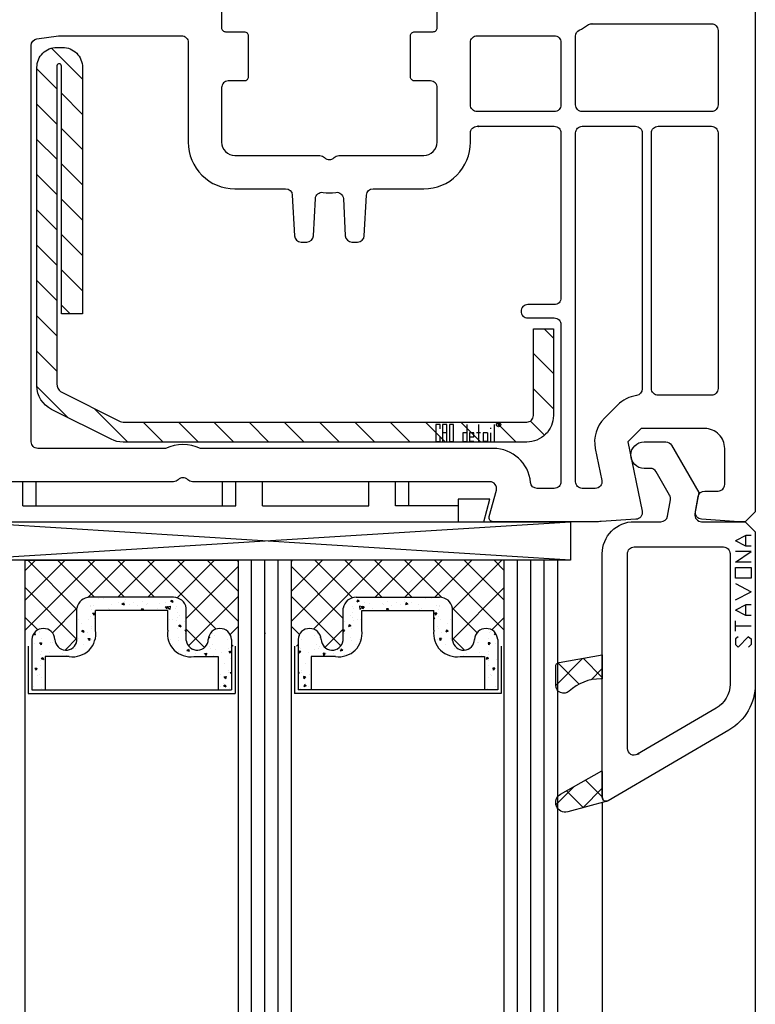
# Model space of a CAD drawing. Extents: x 62 to 2107, y -2334 to -890.
# Drawn here: x 1086 to 1141, y -2111 to -2037 of the extents above; entities that cross this region are included whole.
import ezdxf

# ---------------------------------------------------------------- set-up
doc = ezdxf.new("R2010")
doc.units = 0
doc.header["$MEASUREMENT"] = 0
for name, color, linetype in [('CAD_DETAIL', 7, 'CONTINUOUS'), ('KOVOVY_PROFIL_OKENNI_STAVONA', 7, 'CONTINUOUS'), ('OEKNNI_SKLO', 5, 'CONTINUOUS'), ('POHLED', 254, 'CONTINUOUS'), ('PROFIL_PLAST_OKENNI_STAVONA', 2, 'CONTINUOUS'), ('RAMECEK_STAVONA', 3, 'CONTINUOUS'), ('TESNENI_OKENNI_STAVONA', 7, 'CONTINUOUS')]:
    doc.layers.add(name, color=color, linetype=linetype)
pattern_1 = [(-45, (1146.107, -1692.1804), (-1.122532, -1.122532), []), (-135, (1146.107, -1692.1804), (-1.122532, 1.122532), [])]

# ---------------------------------------------------------------- blocks, each defined once
blk = doc.blocks.new('A$C757344DE')
at = {"layer": 'PROFIL_PLAST_OKENNI_STAVONA'}
for p, q in [((0, 0.028), (0, 0)), ((0.007, 0.028), (0, 0.028)), ((0.007, 0.021), (0.007, 0.028)), ((0.007, 0), (0.007, 0.007)), ((0.011, 0.028), (0.011, 0)), ((0.018, 0.028), (0.011, 0.028)), ((0.018, 0.014), (0.011, 0.014)), ((0.018, 0), (0.018, 0.028)), ((0.023, 0.028), (0.023, 0)), ((0.03, 0.028), (0.023, 0.028)), ((0.03, 0), (0.03, 0.028)), ((0.045, 0.014), (0.045, 0)), ((0.052, 0.014), (0.045, 0.014)), ((0.052, 0), (0.052, 0.028)), ((0.056, 0.014), (0.056, 0)), ((0.063, 0.014), (0.056, 0.014)), ((0.063, 0.007), (0.056, 0.007)), ((0.063, 0.007), (0.063, 0.014)), ((0.075, 0.014), (0.068, 0.014)), ((0.071, 0.028), (0.071, 0)), ((0.079, 0.014), (0.079, 0)), ((0.086, 0.014), (0.079, 0.014)), ((0.086, 0.014), (0.086, 0)), ((0.091, 0.021), (0.091, 0.022)), ((0.091, 0), (0.091, 0.014)), ((0.097, 0.028), (0.097, 0)), ((0.104, 0.03), (0.105, 0.03)), ((0.104, 0.03), (0.104, 0.026)), ((0.104, 0.028), (0.106, 0.026)), ((0.105, 0.028), (0.104, 0.028)), ((0.105, 0.03), (0.105, 0.028)), ((0, 0), (0.007, 0)), ((0.023, 0), (0.03, 0)), ((0.045, 0), (0.052, 0)), ((0.063, 0), (0.056, 0)), ((0.086, 0), (0.079, 0))]:
    blk.add_line(p, q, dxfattribs=at)
blk.add_circle((0.105, 0.028), 0.0035, dxfattribs=at)

msp = doc.modelspace()

# ---------------------------------------------------------------- hatches: boundary and pattern name
at = {"layer": 'KOVOVY_PROFIL_OKENNI_STAVONA', "linetype": 'Continuous'}
h = msp.add_hatch(dxfattribs=at)
h.set_pattern_fill('ANSI31', color=256, scale=15, angle=180, style=0)
h.set_pattern_definition([(-45, (1032.094, -1977.8225), (-1.325825, -1.325825), [])])
edge = h.paths.add_edge_path()
edge.add_line((1123.923, -2068.845), (1093.595, -2068.845))
edge.add_arc((1093.595, -2066.845), 2, 243.43495, 270, ccw=False)
edge.add_line((1092.701, -2068.634), (1088.229, -2066.398))
edge.add_arc((1089.123, -2064.609), 2, 180, 243.43495, ccw=False)
edge.add_line((1087.123, -2064.609), (1087.123, -2040.697))
edge.add_arc((1088.623, -2040.697), 1.5, 90, 180, ccw=False)
edge.add_line((1088.623, -2039.197), (1089.048, -2039.197))
edge.add_arc((1089.048, -2040.697), 1.5, 0, 90, ccw=False)
edge.add_line((1090.548, -2040.697), (1090.548, -2059.199))
edge.add_line((1090.548, -2059.199), (1088.969, -2059.199))
edge.add_line((1088.969, -2059.199), (1088.969, -2040.603))
edge.add_arc((1088.795, -2040.603), 0.173, 0, 172.94476)
edge.add_line((1088.623, -2040.582), (1088.623, -2064.481))
edge.add_arc((1089.358, -2064.481), 0.735, 180, 231.38325)
edge.add_line((1088.899, -2065.056), (1093.372, -2067.292))
edge.add_arc((1093.595, -2066.845), 0.5, 243.43495, 270)
edge.add_line((1093.595, -2067.345), (1123.923, -2067.345))
edge.add_arc((1123.923, -2066.845), 0.5, 270, 360)
edge.add_line((1124.423, -2066.845), (1124.423, -2060.345))
edge.add_line((1124.423, -2060.345), (1125.923, -2060.345))
edge.add_line((1125.923, -2060.345), (1125.923, -2066.845))
edge.add_arc((1123.923, -2066.845), 2, 270, 360, ccw=False)
at = {"layer": 'RAMECEK_STAVONA'}
h = msp.add_hatch(dxfattribs=at)
h.set_pattern_fill('ANSI37', color=256, scale=0.5, angle=180, style=0)
h.set_pattern_definition([(-45, (816.1867, -1930.9515), (-1.122532, -1.122532), []), (-135, (816.1867, -1930.9515), (-1.122532, 1.122532), [])])
h.paths.add_polyline_path([(1102.238, -2084.16), (1101.738, -2084.16), (1101.738, -2083.66, 0.938019), (1099.998, -2083.66, -0.920281), (1098.346, -2083.756), (1098.346, -2081.31, 0.362735), (1097.376, -2080.5), (1091.1, -2080.5, 0.362735), (1090.13, -2081.31), (1090.13, -2083.756, -0.920281), (1088.478, -2083.66, 0.938019), (1086.738, -2083.66), (1086.738, -2084.16), (1086.238, -2084.16), (1086.238, -2077.715), (1102.238, -2077.715)])
h = msp.add_hatch(dxfattribs=at)
h.set_pattern_fill('ANSI37', color=256, scale=0.5, angle=180, style=0)
h.set_pattern_definition([(-135, (1392.2885, -1930.9515), (1.122532, -1.122532), []), (-45, (1392.2885, -1930.9515), (1.122532, 1.122532), [])])
h.paths.add_polyline_path([(1106.238, -2084.16), (1106.738, -2084.16), (1106.738, -2083.66, -0.938019), (1108.478, -2083.66, 0.920281), (1110.13, -2083.756), (1110.13, -2081.31, -0.362735), (1111.1, -2080.5), (1117.376, -2080.5, -0.362735), (1118.346, -2081.31), (1118.346, -2083.756, 0.920281), (1119.998, -2083.66, -0.938019), (1121.738, -2083.66), (1121.738, -2084.16), (1122.238, -2084.16), (1122.238, -2077.715), (1106.238, -2077.715)])
h = msp.add_hatch(dxfattribs=at)
h.set_pattern_fill('AR-CONC', color=256, scale=0.01, angle=180, style=0)
h.set_pattern_definition([(-50, (816.1867, -1930.9515), (1.821847, 0.159391), [0.1905, -2.0955]), (5, (816.1867, -1930.9515), (-0.352428, -1.910566), [0.1524, -1.6764]), (-100.451, (816.3385, -1930.9383), (1.469425, -1.751167), [0.1619, -1.7809]), (-46.1842, (816.1867, -1931.4595), (2.71079, 0.420423), [0.28575, -3.14325]), (-96.6356, (816.4126, -1931.4245), (2.374042, -2.474256), [0.24285, -2.67135]), (8.816, (816.1867, -1931.4595), (2.374046, -2.47425), [0.2286, -2.5146]), (-21, (816.4407, -1931.3325), (1.516149, 1.022655), [0.1905, -2.0955]), (34, (816.4407, -1931.3325), (0.61802, -1.84188), [0.1524, -1.6764]), (-71.4514, (816.567, -1931.2473), (2.134165, -0.819229), [0.1619, -1.7809]), (-37.5, (816.1867, -1930.95153), (0.030886, -0.8455504), [0, -1.65608, 0, -1.7018, 0, -1.68275]), (-7.5, (816.1867, -1930.9515), (0.6681966, -1.0018057), [0, -0.97028, 0, -1.61798, 0, -0.64135]), (32.5, (815.6203, -1930.9515), (1.355906, 0.0572874), [0, -0.635, 0, -1.9812, 0, -2.6289]), (42.5, (815.3663, -1930.9515), (1.481292, -0.254265), [0, -0.8255, 0, -1.31572, 0, -1.8669])])
h.paths.add_polyline_path([(1091.529, -2082.98, -0.505833), (1089.554, -2084.949), (1087.738, -2084.949), (1087.738, -2087.449), (1086.738, -2087.449), (1086.738, -2083.66, -0.938019), (1088.478, -2083.66, 0.920281), (1090.13, -2083.756), (1090.13, -2081.31, -0.362735), (1091.1, -2080.5), (1097.376, -2080.5, -0.362735), (1098.346, -2081.31), (1098.346, -2083.756, 0.920281), (1099.998, -2083.66, -0.938019), (1101.738, -2083.66), (1101.738, -2087.449), (1100.738, -2087.449), (1100.738, -2084.949), (1098.921, -2084.949, -0.505833), (1096.946, -2082.98), (1096.946, -2081.5), (1091.529, -2081.5)])
h = msp.add_hatch(dxfattribs=at)
h.set_pattern_fill('AR-CONC', color=256, scale=0.01, angle=180, style=0)
h.set_pattern_definition([(-130, (1392.2885, -1930.9515), (-1.821847, 0.159391), [0.1905, -2.0955]), (175, (1392.2885, -1930.9515), (0.352428, -1.910566), [0.1524, -1.6764]), (-79.549, (1392.1367, -1930.9383), (-1.469425, -1.751167), [0.1619, -1.7809]), (-133.8158, (1392.2885, -1931.4595), (-2.71079, 0.420423), [0.28575, -3.14325]), (-83.3644, (1392.0626, -1931.4245), (-2.374042, -2.474256), [0.24285, -2.67135]), (171.184, (1392.2885, -1931.4595), (-2.374046, -2.47425), [0.2286, -2.5146]), (-159, (1392.0345, -1931.3325), (-1.516149, 1.022655), [0.1905, -2.0955]), (146, (1392.0345, -1931.3325), (-0.61802, -1.84188), [0.1524, -1.6764]), (-108.5486, (1391.9082, -1931.2473), (-2.134165, -0.819229), [0.1619, -1.7809]), (-142.5, (1392.2885, -1930.95153), (-0.030886, -0.8455504), [0, -1.65608, 0, -1.7018, 0, -1.68275]), (-172.5, (1392.2885, -1930.9515), (-0.6681966, -1.0018057), [0, -0.97028, 0, -1.61798, 0, -0.64135]), (147.5, (1392.85494, -1930.9515), (-1.355906, 0.0572874), [0, -0.635, 0, -1.9812, 0, -2.6289]), (137.5, (1393.1089, -1930.9515), (-1.481292, -0.254265), [0, -0.8255, 0, -1.31572, 0, -1.8669])])
h.paths.add_polyline_path([(1116.946, -2082.98, 0.505833), (1118.921, -2084.949), (1120.738, -2084.949), (1120.738, -2087.449), (1121.738, -2087.449), (1121.738, -2083.66, 0.938019), (1119.998, -2083.66, -0.920281), (1118.346, -2083.756), (1118.346, -2081.31, 0.362735), (1117.376, -2080.5), (1111.1, -2080.5, 0.362735), (1110.13, -2081.31), (1110.13, -2083.756, -0.920281), (1108.478, -2083.66, 0.938019), (1106.738, -2083.66), (1106.738, -2087.449), (1107.738, -2087.449), (1107.738, -2084.949), (1109.554, -2084.949, 0.505833), (1111.529, -2082.98), (1111.529, -2081.5), (1116.946, -2081.5)])
at = {"layer": 'TESNENI_OKENNI_STAVONA'}
h = msp.add_hatch(dxfattribs=at)
h.set_pattern_fill('ANSI37', color=256, scale=0.5, angle=180, style=0)
h.set_pattern_definition(pattern_1)
h.paths.add_polyline_path([(1129.598, -2086.632), (1129.486, -2086.632, 0.191619), (1127.106, -2087.553, -0.654737), (1126.098, -2087.113), (1126.098, -2085.7, -0.36397), (1126.346, -2085.405), (1129.598, -2084.832)])
h = msp.add_hatch(dxfattribs=at)
h.set_pattern_fill('ANSI37', color=256, scale=0.5, angle=180, style=0)
h.set_pattern_definition(pattern_1)
h.paths.add_polyline_path([(1129.974, -2095.815, -0.493145), (1129.596, -2095.525), (1129.596, -2093.576), (1129.596, -2093.576), (1129.563, -2093.544), (1129.563, -2093.544), (1126.46, -2095.299), (1126.46, -2095.299, 0.880947), (1126.997, -2096.613)])

# ---------------------------------------------------------------- linework, layer by layer
at = {"layer": 'CAD_DETAIL'}
for p, q in [((1117.098, -2067.53), (1117.098, -2068.79)), ((1117.413, -2067.53), (1117.098, -2067.53)), ((1117.413, -2067.845), (1117.413, -2067.53)), ((1117.605, -2067.53), (1117.605, -2068.79)), ((1117.92, -2067.53), (1117.605, -2067.53)), ((1117.92, -2068.79), (1117.92, -2067.53)), ((1118.112, -2067.53), (1118.112, -2068.79)), ((1118.427, -2067.53), (1118.112, -2067.53)), ((1118.427, -2068.79), (1118.427, -2067.53)), ((1119.441, -2068.79), (1119.441, -2067.53)), ((1120.297, -2067.53), (1120.297, -2068.79)), ((1121.469, -2067.53), (1121.469, -2068.79)), ((1121.775, -2067.458), (1121.838, -2067.458)), ((1121.775, -2067.458), (1121.775, -2067.616)), ((1121.775, -2067.537), (1121.853, -2067.616)), ((1121.838, -2067.537), (1121.775, -2067.537)), ((1121.838, -2067.458), (1121.838, -2067.537)), ((1117.92, -2068.16), (1117.605, -2068.16)), ((1119.126, -2068.16), (1119.126, -2068.79)), ((1119.441, -2068.16), (1119.126, -2068.16)), ((1119.633, -2068.16), (1119.633, -2068.79)), ((1119.948, -2068.16), (1119.633, -2068.16)), ((1119.948, -2068.475), (1119.948, -2068.16)), ((1120.455, -2068.16), (1120.14, -2068.16)), ((1120.647, -2068.16), (1120.647, -2068.79)), ((1120.962, -2068.16), (1120.647, -2068.16)), ((1120.962, -2068.16), (1120.962, -2068.79)), ((1121.215, -2067.845), (1121.215, -2067.782)), ((1121.215, -2068.79), (1121.215, -2068.16)), ((1117.098, -2068.79), (1117.413, -2068.79)), ((1117.413, -2068.79), (1117.413, -2068.475)), ((1118.112, -2068.79), (1118.427, -2068.79)), ((1119.126, -2068.79), (1119.441, -2068.79)), ((1119.948, -2068.475), (1119.633, -2068.475)), ((1119.948, -2068.79), (1119.633, -2068.79)), ((1120.962, -2068.79), (1120.647, -2068.79))]:
    msp.add_line(p, q, dxfattribs=at)
msp.add_circle((1121.805, -2067.53), 0.158, dxfattribs=at)
at = {"layer": 'KOVOVY_PROFIL_OKENNI_STAVONA'}
msp.add_lwpolyline([(1123.923, -2068.845), (1093.595, -2068.845, -0.116434), (1092.701, -2068.634), (1088.229, -2066.398, -0.284079), (1087.123, -2064.609), (1087.123, -2040.697, -0.414214), (1088.623, -2039.197), (1089.048, -2039.197, -0.414214), (1090.548, -2040.697), (1090.548, -2059.199), (1088.969, -2059.199), (1088.969, -2040.603, 0.940252), (1088.623, -2040.582), (1088.623, -2064.481, 0.228035), (1088.899, -2065.056), (1093.372, -2067.292, 0.116434), (1093.595, -2067.345), (1123.923, -2067.345, 0.414214), (1124.423, -2066.845), (1124.423, -2060.345), (1125.923, -2060.345), (1125.923, -2066.845, -0.414214)], format="xyb", close=True, dxfattribs=at)
at = {"layer": 'OEKNNI_SKLO'}
for p, q in [((1086.238, -2185.023), (1086.238, -2077.715)), ((1102.238, -2077.715), (1102.238, -2185.023)), ((1103.238, -2185.023), (1103.238, -2077.715)), ((1104.238, -2185.023), (1104.238, -2077.715)), ((1105.238, -2185.023), (1105.238, -2077.715)), ((1106.238, -2185.023), (1106.238, -2077.715)), ((1122.238, -2185.023), (1122.238, -2077.715)), ((1123.238, -2185.023), (1123.238, -2077.715)), ((1124.238, -2185.023), (1124.238, -2077.715)), ((1125.238, -2185.023), (1125.238, -2077.715)), ((1126.238, -2077.715), (1126.238, -2185.023)), ((1104.254, -2083.194), (1104.226, -2083.194)), ((1104.226, -2083.199), (1104.24, -2083.199)), ((1104.24, -2083.205), (1104.226, -2083.205)), ((1104.226, -2083.205), (1104.226, -2083.212)), ((1104.24, -2083.212), (1104.226, -2083.212)), ((1104.254, -2083.22), (1104.226, -2083.22)), ((1104.24, -2083.205), (1104.24, -2083.212)), ((1104.24, -2083.216), (1104.24, -2083.223)), ((1104.247, -2083.199), (1104.249, -2083.199)), ((1104.254, -2083.187), (1104.252, -2083.185)), ((1104.256, -2083.187), (1104.252, -2083.187)), ((1104.254, -2083.186), (1104.254, -2083.187)), ((1104.256, -2083.186), (1104.254, -2083.186)), ((1104.256, -2083.187), (1104.256, -2083.186)), ((1104.226, -2083.228), (1104.226, -2083.235)), ((1104.24, -2083.235), (1104.226, -2083.235)), ((1104.226, -2083.239), (1104.254, -2083.239)), ((1104.226, -2083.246), (1104.226, -2083.239)), ((1104.24, -2083.246), (1104.226, -2083.246)), ((1104.226, -2083.261), (1104.254, -2083.261)), ((1104.226, -2083.268), (1104.226, -2083.261)), ((1104.254, -2083.268), (1104.226, -2083.268)), ((1104.226, -2083.273), (1104.254, -2083.273)), ((1104.254, -2083.28), (1104.226, -2083.28)), ((1104.226, -2083.284), (1104.233, -2083.284)), ((1104.226, -2083.291), (1104.226, -2083.284)), ((1104.254, -2083.291), (1104.226, -2083.291)), ((1104.233, -2083.228), (1104.233, -2083.235)), ((1104.233, -2083.228), (1104.24, -2083.228)), ((1104.24, -2083.228), (1104.24, -2083.235)), ((1104.24, -2083.239), (1104.24, -2083.246)), ((1104.24, -2083.273), (1104.24, -2083.28)), ((1104.247, -2083.284), (1104.254, -2083.284)), ((1104.254, -2083.261), (1104.254, -2083.268)), ((1104.254, -2083.273), (1104.254, -2083.28)), ((1104.254, -2083.284), (1104.254, -2083.291))]:
    msp.add_line(p, q, dxfattribs=at)
msp.add_circle((1104.254, -2083.186), 0.0035, dxfattribs=at)
at = {"layer": 'POHLED'}
for p, q in [((1141.094, -2087.028), (1141.078, -2185.023)), ((1129.599, -2095.915), (1129.599, -2185.023))]:
    msp.add_line(p, q, dxfattribs=at)
at = {"layer": 'PROFIL_PLAST_OKENNI_STAVONA'}
for p, q in [((1128.809, -2037.413), (1128.816, -2037.413)), ((1128.809, -2037.441), (1128.809, -2037.413)), ((1128.816, -2037.441), (1128.809, -2037.441)), ((1128.816, -2037.413), (1128.816, -2037.42)), ((1128.816, -2037.434), (1128.816, -2037.441)), ((1128.82, -2037.441), (1128.82, -2037.413)), ((1128.827, -2037.427), (1128.82, -2037.427)), ((1128.827, -2037.441), (1128.82, -2037.441)), ((1128.827, -2037.413), (1128.827, -2037.441)), ((1128.831, -2037.413), (1128.838, -2037.413)), ((1128.831, -2037.441), (1128.831, -2037.413)), ((1128.838, -2037.441), (1128.831, -2037.441)), ((1128.838, -2037.413), (1128.838, -2037.441)), ((1128.854, -2037.413), (1128.861, -2037.413)), ((1128.854, -2037.427), (1128.854, -2037.413)), ((1128.861, -2037.427), (1128.854, -2037.427)), ((1128.861, -2037.413), (1128.861, -2037.441)), ((1128.872, -2037.413), (1128.865, -2037.413)), ((1128.865, -2037.427), (1128.865, -2037.413)), ((1128.872, -2037.42), (1128.865, -2037.42)), ((1128.872, -2037.427), (1128.865, -2037.427)), ((1128.872, -2037.42), (1128.872, -2037.427)), ((1128.883, -2037.427), (1128.876, -2037.427)), ((1128.88, -2037.441), (1128.88, -2037.413)), ((1128.894, -2037.413), (1128.887, -2037.413)), ((1128.887, -2037.427), (1128.887, -2037.413)), ((1128.894, -2037.427), (1128.887, -2037.427)), ((1128.894, -2037.427), (1128.894, -2037.413)), ((1128.9, -2037.413), (1128.9, -2037.427)), ((1128.9, -2037.434), (1128.9, -2037.435)), ((1128.906, -2037.441), (1128.906, -2037.413)), ((1128.913, -2037.442), (1128.913, -2037.439)), ((1128.913, -2037.441), (1128.914, -2037.439)), ((1128.914, -2037.441), (1128.913, -2037.441)), ((1128.913, -2037.442), (1128.914, -2037.442)), ((1128.914, -2037.442), (1128.914, -2037.441)), ((1120.202, -2045.117), (1120.209, -2045.117)), ((1120.202, -2045.145), (1120.202, -2045.117)), ((1120.209, -2045.145), (1120.202, -2045.145)), ((1120.209, -2045.117), (1120.209, -2045.124)), ((1120.209, -2045.138), (1120.209, -2045.145)), ((1120.214, -2045.145), (1120.214, -2045.117)), ((1120.221, -2045.131), (1120.214, -2045.131)), ((1120.221, -2045.145), (1120.214, -2045.145)), ((1120.221, -2045.117), (1120.221, -2045.145)), ((1120.225, -2045.117), (1120.232, -2045.117)), ((1120.225, -2045.145), (1120.225, -2045.117)), ((1120.232, -2045.145), (1120.225, -2045.145)), ((1120.232, -2045.117), (1120.232, -2045.145)), ((1120.247, -2045.117), (1120.254, -2045.117)), ((1120.247, -2045.131), (1120.247, -2045.117)), ((1120.254, -2045.131), (1120.247, -2045.131)), ((1120.254, -2045.117), (1120.254, -2045.145)), ((1120.266, -2045.117), (1120.259, -2045.117)), ((1120.259, -2045.131), (1120.259, -2045.117)), ((1120.266, -2045.124), (1120.259, -2045.124)), ((1120.266, -2045.131), (1120.259, -2045.131)), ((1120.266, -2045.124), (1120.266, -2045.131)), ((1120.277, -2045.131), (1120.27, -2045.131)), ((1120.273, -2045.145), (1120.273, -2045.117)), ((1120.288, -2045.117), (1120.281, -2045.117)), ((1120.281, -2045.131), (1120.281, -2045.117)), ((1120.288, -2045.131), (1120.281, -2045.131)), ((1120.288, -2045.131), (1120.288, -2045.117)), ((1120.294, -2045.117), (1120.294, -2045.131)), ((1120.294, -2045.138), (1120.294, -2045.139)), ((1120.299, -2045.145), (1120.299, -2045.117)), ((1120.306, -2045.147), (1120.306, -2045.143)), ((1120.306, -2045.145), (1120.308, -2045.143)), ((1120.308, -2045.145), (1120.306, -2045.145)), ((1120.306, -2045.147), (1120.308, -2045.147)), ((1120.308, -2045.147), (1120.308, -2045.145)), ((1086.062, -2073.624), (1086.062, -2071.824)), ((1101.062, -2073.624), (1101.062, -2071.824)), ((1104.062, -2071.824), (1101.062, -2071.824)), ((1102.062, -2073.624), (1102.062, -2071.824)), ((1104.062, -2073.624), (1104.062, -2071.824)), ((1112.062, -2073.624), (1112.062, -2071.824)), ((1115.062, -2071.824), (1112.062, -2071.824)), ((1114.062, -2073.624), (1114.062, -2071.824)), ((1115.062, -2073.624), (1115.062, -2071.824)), ((1086.062, -2073.624), (1102.062, -2073.624)), ((1086.062, -2073.624), (1086.662, -2073.624)), ((1101.062, -2073.613), (1101.069, -2073.613)), ((1101.062, -2073.641), (1101.062, -2073.613)), ((1101.069, -2073.641), (1101.062, -2073.641)), ((1101.069, -2073.613), (1101.069, -2073.62)), ((1101.069, -2073.634), (1101.069, -2073.641)), ((1101.073, -2073.641), (1101.073, -2073.613)), ((1101.08, -2073.627), (1101.073, -2073.627)), ((1101.08, -2073.641), (1101.073, -2073.641)), ((1101.08, -2073.613), (1101.08, -2073.641)), ((1101.084, -2073.613), (1101.091, -2073.613)), ((1101.084, -2073.641), (1101.084, -2073.613)), ((1101.091, -2073.641), (1101.084, -2073.641)), ((1101.091, -2073.613), (1101.091, -2073.641)), ((1101.107, -2073.613), (1101.114, -2073.613)), ((1101.107, -2073.627), (1101.107, -2073.613)), ((1101.114, -2073.627), (1101.107, -2073.627)), ((1101.114, -2073.613), (1101.114, -2073.641)), ((1101.125, -2073.613), (1101.118, -2073.613)), ((1101.118, -2073.627), (1101.118, -2073.613)), ((1101.125, -2073.62), (1101.118, -2073.62)), ((1101.125, -2073.627), (1101.118, -2073.627)), ((1101.125, -2073.62), (1101.125, -2073.627)), ((1101.136, -2073.627), (1101.129, -2073.627)), ((1101.133, -2073.641), (1101.133, -2073.613)), ((1101.148, -2073.613), (1101.141, -2073.613)), ((1101.141, -2073.627), (1101.141, -2073.613)), ((1101.148, -2073.627), (1101.141, -2073.627)), ((1101.148, -2073.627), (1101.148, -2073.613)), ((1101.153, -2073.613), (1101.153, -2073.627)), ((1101.153, -2073.634), (1101.153, -2073.636)), ((1101.159, -2073.641), (1101.159, -2073.613)), ((1101.166, -2073.643), (1101.166, -2073.639)), ((1101.166, -2073.641), (1101.167, -2073.639)), ((1101.167, -2073.641), (1101.166, -2073.641)), ((1101.166, -2073.643), (1101.167, -2073.643)), ((1101.167, -2073.643), (1101.167, -2073.641)), ((1104.062, -2073.624), (1112.062, -2073.624)), ((1118.762, -2073.624), (1114.062, -2073.624)), ((1140.388, -2075.864), (1139.601, -2076.264)), ((1140.388, -2076.664), (1139.601, -2076.264)), ((1140.776, -2075.864), (1140.388, -2075.864)), ((1140.388, -2076.664), (1140.388, -2075.864)), ((1132.006, -2076.717), (1132.013, -2076.717)), ((1132.006, -2076.745), (1132.006, -2076.717)), ((1132.013, -2076.745), (1132.006, -2076.745)), ((1132.013, -2076.717), (1132.013, -2076.724)), ((1132.013, -2076.738), (1132.013, -2076.745)), ((1132.017, -2076.745), (1132.017, -2076.717)), ((1132.024, -2076.731), (1132.017, -2076.731)), ((1132.024, -2076.745), (1132.017, -2076.745)), ((1132.024, -2076.717), (1132.024, -2076.745)), ((1132.028, -2076.717), (1132.035, -2076.717)), ((1132.028, -2076.745), (1132.028, -2076.717)), ((1132.035, -2076.745), (1132.028, -2076.745)), ((1132.035, -2076.717), (1132.035, -2076.745)), ((1132.051, -2076.717), (1132.058, -2076.717)), ((1132.051, -2076.731), (1132.051, -2076.717)), ((1132.058, -2076.731), (1132.051, -2076.731)), ((1132.058, -2076.717), (1132.058, -2076.745)), ((1132.069, -2076.717), (1132.062, -2076.717)), ((1132.062, -2076.731), (1132.062, -2076.717)), ((1132.069, -2076.724), (1132.062, -2076.724)), ((1132.069, -2076.731), (1132.062, -2076.731)), ((1132.069, -2076.724), (1132.069, -2076.731)), ((1132.08, -2076.731), (1132.073, -2076.731)), ((1132.077, -2076.745), (1132.077, -2076.717)), ((1132.092, -2076.717), (1132.085, -2076.717)), ((1132.085, -2076.731), (1132.085, -2076.717)), ((1132.092, -2076.731), (1132.085, -2076.731)), ((1132.092, -2076.731), (1132.092, -2076.717)), ((1132.097, -2076.717), (1132.097, -2076.731)), ((1132.097, -2076.738), (1132.097, -2076.74)), ((1132.103, -2076.745), (1132.103, -2076.717)), ((1132.11, -2076.747), (1132.11, -2076.743)), ((1132.11, -2076.745), (1132.111, -2076.743)), ((1132.111, -2076.745), (1132.11, -2076.745)), ((1132.11, -2076.747), (1132.111, -2076.747)), ((1132.111, -2076.747), (1132.111, -2076.745)), ((1139.601, -2077.861), (1140.776, -2077.065)), ((1140.776, -2077.065), (1139.601, -2077.065)), ((1140.776, -2076.664), (1140.388, -2076.664)), ((1140.776, -2077.861), (1139.601, -2077.861)), ((1139.601, -2079.464), (1140.776, -2080.081)), ((1139.601, -2080.698), (1140.776, -2080.081)), ((1140.388, -2081.061), (1139.601, -2081.461)), ((1140.388, -2081.861), (1139.601, -2081.461)), ((1140.776, -2081.061), (1140.388, -2081.061)), ((1140.388, -2081.861), (1140.388, -2081.061)), ((1139.601, -2083.036), (1139.601, -2082.275)), ((1140.776, -2081.861), (1140.388, -2081.861)), ((1139.601, -2082.656), (1140.776, -2082.656)), ((1139.794, -2083.465), (1139.601, -2083.632)), ((1139.601, -2083.632), (1139.601, -2084.047)), ((1139.794, -2084.241), (1140.583, -2083.452)), ((1140.583, -2083.465), (1140.776, -2083.632)), ((1140.776, -2083.632), (1140.776, -2084.047)), ((1139.601, -2084.047), (1139.794, -2084.241)), ((1140.776, -2084.047), (1140.583, -2084.241))]:
    msp.add_line(p, q, dxfattribs=at)
for points in [[(1141.094, -2018.823), (1141.094, -2074.073), (1140.344, -2074.823), (1139.844, -2074.823), (1137.061, -2074.638, -0.446275), (1136.602, -2074.052), (1136.798, -2072.936, -0.36397), (1137.291, -2072.523), (1138.294, -2072.523, 0.414214), (1138.794, -2072.023), (1138.794, -2069.323, 0.414214), (1137.294, -2067.823), (1132.522, -2067.823), (1131.522, -2068.823), (1132.584, -2074.044, -0.454146), (1132.127, -2074.642), (1129.503, -2074.816, -0.016582), (1129.304, -2074.823), (1121.394, -2074.823, -0.493145), (1121.104, -2074.445), (1121.638, -2072.452, 0.493145), (1121.155, -2071.823), (1098.808, -2071.823, -0.201513), (1098.451, -2071.673, 0.420084), (1097.737, -2071.673, -0.201513), (1097.38, -2071.823), (1082.094, -2071.823)], [(1100.994, -2036.123), (1100.994, -2037.723, 0.414214), (1101.294, -2038.023), (1102.694, -2038.023, -0.414214), (1102.994, -2038.323), (1102.994, -2041.423, -0.414214), (1102.694, -2041.723), (1101.494, -2041.723, 0.414214), (1100.994, -2042.223), (1100.994, -2046.323, 0.414214), (1101.994, -2047.323), (1108.38, -2047.323, -0.201513), (1108.737, -2047.473, 0.420084), (1109.451, -2047.473, -0.201513), (1109.808, -2047.323), (1116.194, -2047.323, 0.414214), (1117.194, -2046.323), (1117.194, -2042.223, 0.414214), (1116.694, -2041.723), (1115.494, -2041.723, -0.414214), (1115.194, -2041.423), (1115.194, -2038.323, -0.414214), (1115.494, -2038.023), (1116.894, -2038.023, 0.414214), (1117.194, -2037.723), (1117.194, -2036.123, -0.414214)]]:
    msp.add_lwpolyline(points, format="xyb", dxfattribs=at)
for points in [[(1138.294, -2043.523, -0.414214), (1137.794, -2044.023), (1128.094, -2044.023, -0.414214), (1127.594, -2043.523), (1127.594, -2038.354, -0.284915), (1127.872, -2037.906, 0.045769), (1128.494, -2037.523, -0.162278), (1128.794, -2037.423), (1137.794, -2037.423, -0.414214), (1138.294, -2037.923)], [(1126.494, -2058.023, -0.414214), (1125.994, -2058.523), (1123.994, -2058.523, 0.414214), (1123.494, -2059.023, 0.414214), (1123.994, -2059.523), (1125.994, -2059.523, -0.414214), (1126.494, -2060.023), (1126.494, -2071.823, -0.414214), (1125.994, -2072.323), (1124.702, -2072.323, -0.387795), (1124.204, -2071.869, 0.387795), (1121.416, -2069.323), (1099.402, -2069.323, 0.229416), (1096.786, -2069.323), (1087.194, -2069.323, -0.414214), (1086.694, -2068.823), (1086.694, -2039.049, -0.373972), (1087.125, -2038.554), (1088.734, -2038.328, -0.034844), (1088.803, -2038.323), (1097.994, -2038.323, -0.414214), (1098.494, -2038.823), (1098.494, -2046.323, 0.414214), (1101.994, -2049.823), (1105.81, -2049.823, -0.39896), (1106.309, -2050.297), (1106.469, -2053.349, 0.39896), (1106.969, -2053.823), (1107.399, -2053.823, 0.39896), (1107.899, -2053.349), (1108.045, -2050.556, -0.442836), (1108.619, -2050.088, 0.074681), (1109.569, -2050.088, -0.442836), (1110.143, -2050.556), (1110.289, -2053.349, 0.39896), (1110.789, -2053.823), (1111.219, -2053.823, 0.39896), (1111.719, -2053.349), (1111.879, -2050.297, -0.39896), (1112.378, -2049.823), (1116.194, -2049.823, 0.414214), (1119.694, -2046.323), (1119.694, -2045.623, -0.414214), (1120.194, -2045.123), (1125.994, -2045.123, -0.414214), (1126.494, -2045.623)], [(1126.494, -2043.523, -0.414214), (1125.994, -2044.023), (1120.194, -2044.023, -0.414214), (1119.694, -2043.523), (1119.694, -2038.823, -0.414214), (1120.194, -2038.323), (1125.994, -2038.323, -0.414214), (1126.494, -2038.823)], [(1132.594, -2064.854, -0.372896), (1132.165, -2065.349, 0.161969), (1130.754, -2066.055), (1129.754, -2067.055, 0.251647), (1129.072, -2069.321), (1129.561, -2071.723, -0.4743), (1129.071, -2072.323), (1128.094, -2072.323, -0.414214), (1127.594, -2071.823), (1127.594, -2045.623, -0.414214), (1128.094, -2045.123), (1132.094, -2045.123, -0.414214), (1132.594, -2045.623)], [(1138.294, -2064.823, -0.414214), (1137.794, -2065.323), (1133.794, -2065.323, -0.414214), (1133.294, -2064.823), (1133.294, -2045.623, -0.414214), (1133.794, -2045.123), (1137.794, -2045.123, -0.414214), (1138.294, -2045.623)], [(1141.094, -2087.028, -0.266498), (1139.113, -2090.481), (1130.045, -2095.782, -0.579158), (1129.594, -2095.523), (1129.594, -2077.223, -0.414214), (1131.994, -2074.823), (1134.006, -2074.823, 0.36397), (1134.498, -2074.41), (1134.716, -2073.172, 0.176327), (1134.657, -2072.835), (1133.64, -2071.073, 0.267949), (1133.207, -2070.823), (1132.744, -2070.823, -1), (1132.744, -2068.823), (1134.361, -2068.823, -0.267949), (1134.794, -2069.073), (1136.844, -2072.623), (1136.559, -2074.236, 0.466308), (1137.052, -2074.823), (1140.344, -2074.823), (1141.094, -2075.573)], [(1139.194, -2087.028, -0.266498), (1138.154, -2088.841), (1132.246, -2092.295, -0.579158), (1131.494, -2091.863), (1131.494, -2077.223, -0.414214), (1131.994, -2076.723), (1138.694, -2076.723, -0.414214), (1139.194, -2077.223)]]:
    msp.add_lwpolyline(points, format="xyb", close=True, dxfattribs=at)
msp.add_lwpolyline([(1087.062, -2073.624), (1087.062, -2071.824), (1084.062, -2071.824), (1077.462, -2073.624), (1077.743, -2074.824), (1120.703, -2074.824), (1121.159, -2073.124), (1118.762, -2073.124), (1118.762, -2074.824)], dxfattribs=at)
msp.add_lwpolyline([(1139.601, -2079.059), (1139.601, -2078.258), (1140.776, -2078.258), (1140.776, -2079.059)], close=True, dxfattribs=at)
for centre in [(1128.913, -2037.441), (1120.307, -2045.145), (1101.166, -2073.641), (1132.11, -2076.745)]:
    msp.add_circle(centre, 0.0035, dxfattribs=at)
at = {"layer": 'RAMECEK_STAVONA'}
for p, q in [((1127.209, -2077.716), (1081.046, -2074.824)), ((1081.046, -2074.824), (1127.209, -2074.825)), ((1081.046, -2074.824), (1127.209, -2074.825)), ((1081.046, -2077.714), (1127.209, -2074.825)), ((1127.209, -2074.825), (1127.209, -2077.716)), ((1127.209, -2077.716), (1081.046, -2077.714)), ((1086.238, -2077.715), (1102.238, -2077.715)), ((1122.238, -2077.715), (1106.238, -2077.715)), ((1097.376, -2080.5), (1091.1, -2080.5)), ((1111.1, -2080.5), (1117.376, -2080.5)), ((1090.13, -2083.756), (1090.13, -2081.31)), ((1091.529, -2082.98), (1091.529, -2081.5)), ((1096.946, -2081.5), (1091.529, -2081.5)), ((1096.946, -2082.98), (1096.946, -2081.5)), ((1098.346, -2083.756), (1098.346, -2081.31)), ((1110.13, -2083.756), (1110.13, -2081.31)), ((1111.529, -2082.98), (1111.529, -2081.5)), ((1111.529, -2081.5), (1116.946, -2081.5)), ((1116.946, -2082.98), (1116.946, -2081.5)), ((1118.346, -2083.756), (1118.346, -2081.31)), ((1086.738, -2083.66), (1086.738, -2087.449)), ((1101.738, -2083.66), (1101.738, -2087.449)), ((1106.738, -2083.66), (1106.738, -2087.449)), ((1121.738, -2083.66), (1121.738, -2087.449)), ((1086.465, -2084.16), (1086.465, -2087.715)), ((1102.01, -2084.16), (1102.01, -2087.715)), ((1106.465, -2084.16), (1106.465, -2087.715)), ((1122.01, -2084.16), (1122.01, -2087.715)), ((1089.554, -2084.949), (1087.738, -2084.949)), ((1087.738, -2084.949), (1087.738, -2087.449)), ((1098.921, -2084.949), (1100.738, -2084.949)), ((1100.738, -2084.949), (1100.738, -2087.449)), ((1107.738, -2084.949), (1107.738, -2087.449)), ((1109.554, -2084.949), (1107.738, -2084.949)), ((1118.921, -2084.949), (1120.738, -2084.949)), ((1120.738, -2084.949), (1120.738, -2087.449)), ((1087.738, -2085.449), (1087.738, -2087.449)), ((1120.738, -2085.449), (1120.738, -2087.449)), ((1086.738, -2087.449), (1101.738, -2087.449)), ((1121.738, -2087.449), (1106.738, -2087.449)), ((1086.465, -2087.715), (1102.01, -2087.715)), ((1122.01, -2087.715), (1106.465, -2087.715))]:
    msp.add_line(p, q, dxfattribs=at)
for centre, radius, start, end in [((1091.1, -2081.485), 0.986, 90, 169.75), ((1097.376, -2081.485), 0.986, 10.25, 90), ((1111.1, -2081.485), 0.986, 90, 169.75), ((1117.376, -2081.485), 0.986, 10.25, 90), ((1087.608, -2083.715), 0.872, 3.66357, 176.33643), ((1089.817, -2083.238), 1.731, 261.24251, 8.56973), ((1098.658, -2083.238), 1.731, 171.43027, 278.75749), ((1100.868, -2083.715), 0.872, 3.66357, 176.33643), ((1107.608, -2083.715), 0.872, 3.66357, 176.33643), ((1109.817, -2083.238), 1.731, 261.24251, 8.56973), ((1118.658, -2083.238), 1.731, 171.43027, 278.75749), ((1120.868, -2083.715), 0.872, 3.66357, 176.33643), ((1089.308, -2083.639), 0.83, 181.4248, 351.91596), ((1099.168, -2083.639), 0.83, 188.08404, 358.5752), ((1109.308, -2083.639), 0.83, 181.4248, 351.91596), ((1119.168, -2083.639), 0.83, 188.08404, 358.5752)]:
    msp.add_arc(centre, radius, start, end, dxfattribs=at)
at = {"layer": 'TESNENI_OKENNI_STAVONA'}
for points in [[(1127.106, -2087.553, -0.654737), (1126.098, -2087.113), (1126.098, -2085.7, -0.36397), (1126.346, -2085.405), (1129.598, -2084.832), (1129.598, -2086.632), (1129.486, -2086.632, 0.191619)], [(1129.596, -2095.525, 0.493145), (1129.974, -2095.815), (1126.997, -2096.613, -0.880947), (1126.46, -2095.299), (1129.563, -2093.544), (1129.596, -2093.576)]]:
    msp.add_lwpolyline(points, format="xyb", close=True, dxfattribs=at)

# ---------------------------------------------------------------- block references
at = {"layer": 'PROFIL_PLAST_OKENNI_STAVONA', "xscale": -1, "rotation": 210.3104895126541}
msp.add_blockref('A$C757344DE', (1132.25, -2092.283), dxfattribs=at)

doc.saveas('drawing.dxf')
